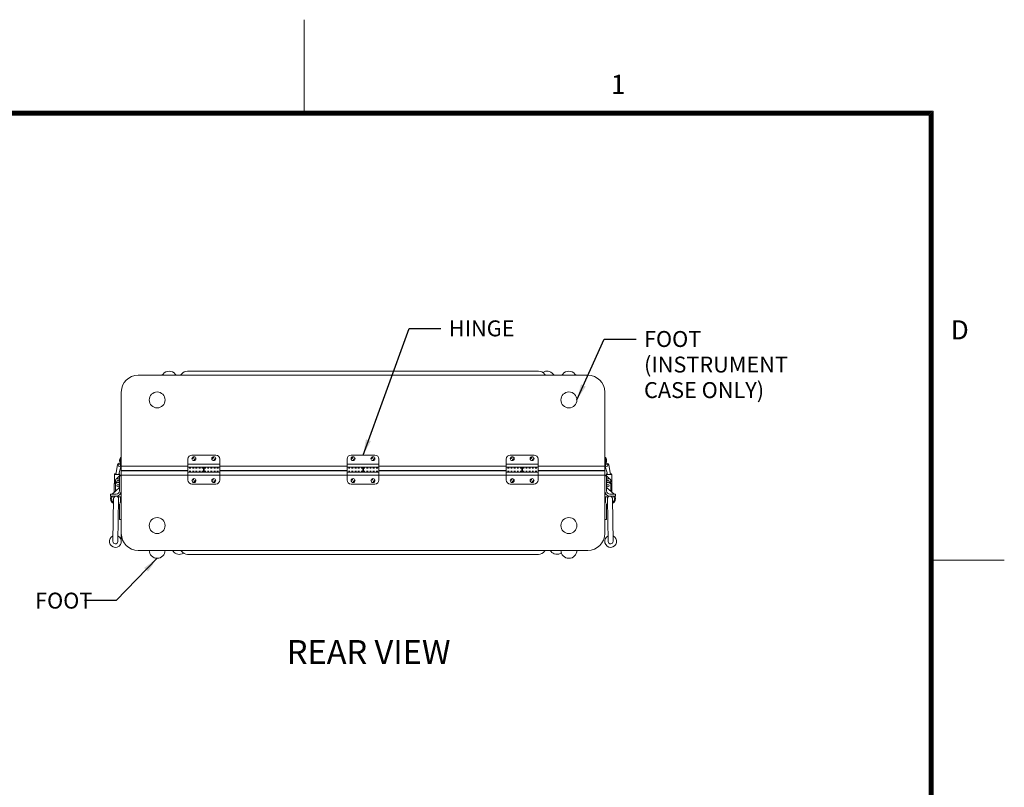
# Model space of a CAD drawing. Units: inches. Extents: x -20 to 156, y -113 to 23.
# Drawn here: x 94 to 156, y -26 to 23 of the extents above; entities that cross this region are included whole.
import ezdxf

# ---------------------------------------------------------------- set-up
doc = ezdxf.new("R2010")
doc.units = ezdxf.units.IN
doc.header["$MEASUREMENT"] = 0
doc.linetypes.add('DASHED', pattern=[0.2, 0.1, -0.1])
doc.layers.add('$DDT_AUDIT_GENERATED_(2D)', color=89, linetype='Continuous', lineweight=0)
doc.styles.add('CK_TEXT_STYLE_0403', font='Smooth', dxfattribs={"width": 0.65, "height": 1})
doc.styles.add('CK_TEXT_STYLE_0404', font='Smooth', dxfattribs={"width": 0.65, "height": 1.5})
doc.styles.add('CK_TEXT_STYLE_0417', font='Smooth', dxfattribs={"width": 0.8, "height": 1.2})
doc.dimstyles.get("Standard").update_dxf_attribs({"dimtxt": 0.18, "dimasz": 0.18, "dimexe": 0.18, "dimexo": 0.0625, "dimgap": 0.09, "dimtad": 0, "dimtih": 1, "dimtoh": 1, "dimdec": 4, "dimzin": 0, "dimdsep": 46, "dimtxsty": 'Standard', "dimcen": 0.09, "dimadec": 0, "dimazin": 0, "dimtfac": 1, "dimtdec": 4, "dimtofl": 0, "dimtmove": 0, "dimatfit": 3, "dimfxl": 1, "dimtolj": 1, "dimtzin": 0, "dimarcsym": 0})

msp = doc.modelspace()

# ---------------------------------------------------------------- linework, layer by layer
at = {"layer": '$DDT_AUDIT_GENERATED_(2D)', "color": 1, "linetype": 'Continuous', "lineweight": 0}
for p, q in [((112.3279, 16.9048), (112.3279, 22.6648)), ((151.8479, 16.9048), (-15.1921, 16.9048)), ((151.7879, 16.8448), (-15.1321, 16.8448)), ((151.7279, 16.7848), (-15.0721, 16.7848)), ((151.6679, 16.7248), (-15.0121, 16.7248)), ((151.6679, -107.3952), (151.6679, 16.7248)), ((151.7279, -107.4552), (151.7279, 16.7848)), ((151.7879, -107.5152), (151.7879, 16.8448)), ((151.8479, -107.5752), (151.8479, 16.9048)), ((151.6079, 16.6648), (-14.9521, 16.6648)), ((151.6079, -107.3352), (151.6079, 16.6648)), ((156.3279, -11.3352), (151.8479, -11.3352))]:
    msp.add_line(p, q, dxfattribs=at)
at = {"layer": '$DDT_AUDIT_GENERATED_(2D)', "color": 3, "linetype": 'Continuous', "lineweight": 0}
for p, q in [((130.1565, 0.3112), (101.9065, 0.3112)), ((127.0557, 0.5612), (105.0073, 0.5612)), ((100.844, -0.7513), (100.844, -5.4078)), ((131.219, -5.4078), (131.219, -0.7513)), ((100.844, -5.9898), (100.844, -9.6463)), ((100.844, -6.1148), (100.844, -10.1458)), ((131.219, -9.6463), (131.219, -5.9898)), ((101.9065, -10.7088), (130.1565, -10.7088)), ((105.0073, -10.9588), (127.0557, -10.9588))]:
    msp.add_line(p, q, dxfattribs=at)
at = {"layer": '$DDT_AUDIT_GENERATED_(2D)', "color": 2, "linetype": 'Continuous', "lineweight": 0}
for p, q in [((100.782, -4.8627, 322.1245), (100.782, -4.9877, 322.1245)), ((100.844, -4.8627, 322.1245), (100.782, -4.8627, 322.1245)), ((100.844, -4.9877, 322.1245), (100.844, -4.8627, 322.1245)), ((106.7815, -4.7203), (105.2815, -4.7203)), ((116.7815, -4.7203), (115.2815, -4.7203)), ((126.7815, -4.7203), (125.2815, -4.7203)), ((131.219, -4.8627, 322.1245), (131.281, -4.8627, 322.1245)), ((131.219, -4.9877, 322.1245), (131.219, -4.8627, 322.1245)), ((131.281, -4.8627, 322.1245), (131.281, -4.9877, 322.1245)), ((100.4889, -5.9297, 322.1245), (100.5939, -5.334, 322.1245)), ((100.5853, -5.383, 322.1245), (100.575, -5.3933, 322.1245)), ((100.575, -5.3933, 322.1245), (100.5822, -5.4005, 322.1245)), ((100.8401, -5.3774, 322.1245), (100.7003, -5.8249, 322.1245)), ((100.782, -4.9877, 322.1245), (100.782, -5.1777, 322.1245)), ((100.782, -5.1777, 322.1245), (100.782, -5.2327, 322.1245)), ((100.782, -5.2327, 322.1245), (100.782, -5.2489, 322.1245)), ((100.844, -5.2327, 322.1245), (100.782, -5.2327, 322.1245)), ((100.844, -5.1777, 322.1245), (100.844, -4.9877, 322.1245)), ((100.844, -5.2327, 322.1245), (100.844, -5.1777, 322.1245)), ((100.844, -5.3557, 322.1245), (100.844, -5.2327, 322.1245)), ((105.0315, -4.9703), (105.0315, -5.7838)), ((107.0315, -5.2798), (105.0315, -5.2798)), ((106.0115, -5.4768), (105.0315, -5.4768)), ((106.0115, -5.4703), (107.0315, -5.4703)), ((106.0115, -5.4703), (106.0115, -5.7838)), ((106.0515, -5.4768), (107.0315, -5.4768)), ((106.0515, -5.7903), (106.0515, -5.4768)), ((107.0315, -5.4703), (107.0315, -4.9703)), ((107.0315, -6.2903), (107.0315, -5.4768)), ((115.0315, -4.9703), (115.0315, -5.7838)), ((117.0315, -5.2798), (115.0315, -5.2798)), ((116.0115, -5.4768), (115.0315, -5.4768)), ((116.0115, -5.4703), (117.0315, -5.4703)), ((116.0115, -5.4703), (116.0115, -5.7838)), ((116.0515, -5.7903), (116.0515, -5.4768)), ((116.0515, -5.4768), (117.0315, -5.4768)), ((117.0315, -5.4703), (117.0315, -4.9703)), ((117.0315, -6.2903), (117.0315, -5.4768)), ((125.0315, -4.9703), (125.0315, -5.7838)), ((127.0315, -5.2798), (125.0315, -5.2798)), ((126.0115, -5.4768), (125.0315, -5.4768)), ((126.0115, -5.4703), (127.0315, -5.4703)), ((126.0115, -5.4703), (126.0115, -5.7838)), ((126.0515, -5.4768), (127.0315, -5.4768)), ((126.0515, -5.7903), (126.0515, -5.4768)), ((127.0315, -5.4703), (127.0315, -4.9703)), ((127.0315, -6.2903), (127.0315, -5.4768)), ((131.219, -5.1777, 322.1245), (131.219, -4.9877, 322.1245)), ((131.219, -5.2327, 322.1245), (131.219, -5.1777, 322.1245)), ((131.219, -5.2327, 322.1245), (131.281, -5.2327, 322.1245)), ((131.219, -5.3557, 322.1245), (131.219, -5.2327, 322.1245)), ((131.2229, -5.3774, 322.1245), (131.3627, -5.8249, 322.1245)), ((131.281, -4.9877, 322.1245), (131.281, -5.1777, 322.1245)), ((131.281, -5.1777, 322.1245), (131.281, -5.2327, 322.1245)), ((131.281, -5.2327, 322.1245), (131.281, -5.2489, 322.1245)), ((131.5741, -5.9297, 322.1245), (131.4691, -5.334, 322.1245)), ((131.4777, -5.383, 322.1245), (131.488, -5.3933, 322.1245)), ((131.488, -5.3933, 322.1245), (131.4808, -5.4005, 322.1245)), ((100.4057, -6.511, 322.1245), (100.4057, -5.9297, 322.1245)), ((100.4457, -5.9297, 322.1245), (100.4057, -5.9297, 322.1245)), ((100.4457, -5.8897, 322.1245), (100.4959, -5.8897, 322.1245)), ((100.4906, -5.9197, 322.1245), (100.4457, -5.9197, 322.1245)), ((100.6937, -5.9297, 322.1245), (100.4457, -5.9297, 322.1245)), ((100.5371, -6.2043, 322.1245), (100.7687, -5.9727, 322.1245)), ((100.7003, -5.8249, 322.1245), (100.6818, -5.9297, 322.1245)), ((100.7257, -5.9197, 322.1245), (100.6836, -5.9197, 322.1245)), ((100.6888, -5.8897, 322.1245), (100.7257, -5.8897, 322.1245)), ((100.7337, -5.9297, 322.1245), (100.6937, -5.9297, 322.1245)), ((100.7257, -5.8897, 322.1245), (100.7257, -5.9197, 322.1245)), ((100.7337, -6.0077, 322.1245), (100.7337, -5.9297, 322.1245)), ((100.7687, -5.9727, 322.1245), (100.772, -5.9727, 322.1245)), ((100.772, -5.9727, 322.1245), (100.844, -5.9727, 322.1245)), ((106.0115, -5.7838), (105.0315, -5.7838)), ((105.0315, -5.7903), (105.0315, -6.2903)), ((106.0515, -5.7903), (105.0315, -5.7903)), ((105.0315, -5.9808), (107.0315, -5.9808)), ((106.0515, -5.7838), (107.0315, -5.7838)), ((116.0115, -5.7838), (115.0315, -5.7838)), ((115.0315, -5.7903), (115.0315, -6.2903)), ((116.0515, -5.7903), (115.0315, -5.7903)), ((115.0315, -5.9808), (117.0315, -5.9808)), ((116.0515, -5.7838), (117.0315, -5.7838)), ((126.0115, -5.7838), (125.0315, -5.7838)), ((125.0315, -5.7903), (125.0315, -6.2903)), ((126.0515, -5.7903), (125.0315, -5.7903)), ((125.0315, -5.9808), (127.0315, -5.9808)), ((126.0515, -5.7838), (127.0315, -5.7838)), ((131.291, -5.9727, 322.1245), (131.219, -5.9727, 322.1245)), ((131.2943, -5.9727, 322.1245), (131.291, -5.9727, 322.1245)), ((131.5259, -6.2043, 322.1245), (131.2943, -5.9727, 322.1245)), ((131.3293, -6.0077, 322.1245), (131.3293, -5.9297, 322.1245)), ((131.3293, -5.9297, 322.1245), (131.3693, -5.9297, 322.1245)), ((131.3742, -5.8897, 322.1245), (131.3373, -5.8897, 322.1245)), ((131.3373, -5.8897, 322.1245), (131.3373, -5.9197, 322.1245)), ((131.3373, -5.9197, 322.1245), (131.3794, -5.9197, 322.1245)), ((131.3627, -5.8249, 322.1245), (131.3812, -5.9297, 322.1245)), ((131.3693, -5.9297, 322.1245), (131.6173, -5.9297, 322.1245)), ((131.6173, -5.8897, 322.1245), (131.5671, -5.8897, 322.1245)), ((131.5724, -5.9197, 322.1245), (131.6173, -5.9197, 322.1245)), ((131.6173, -5.9297, 322.1245), (131.6573, -5.9297, 322.1245)), ((131.6573, -6.511, 322.1245), (131.6573, -5.9297, 322.1245)), ((100.3937, -6.511, 322.1245), (100.3937, -7.053, 322.1245)), ((100.3937, -7.053, 322.1245), (100.3937, -6.511, 322.1245)), ((100.3937, -7.053, 322.1245), (100.3937, -6.511, 322.1245)), ((100.4157, -6.511, 322.1245), (100.3937, -6.511, 322.1245)), ((100.4687, -6.511, 322.1245), (100.4157, -6.511, 322.1245)), ((100.4687, -6.3782, 322.1245), (100.4687, -6.2917, 322.1245)), ((100.4687, -6.3957, 322.1245), (100.4687, -6.3782, 322.1245)), ((100.4687, -6.511, 322.1245), (100.4937, -6.511, 322.1245)), ((100.4687, -6.9835, 322.1245), (100.4687, -6.511, 322.1245)), ((100.4687, -6.9835, 322.1245), (100.4687, -6.511, 322.1245)), ((100.5587, -6.2017, 322.1245), (100.6097, -6.2017, 322.1245)), ((105.2815, -6.5403), (106.7815, -6.5403)), ((115.2815, -6.5403), (116.7815, -6.5403)), ((125.2815, -6.5403), (126.7815, -6.5403)), ((131.5043, -6.2017, 322.1245), (131.4533, -6.2017, 322.1245)), ((131.5943, -6.511, 322.1245), (131.5693, -6.511, 322.1245)), ((131.5943, -6.3782, 322.1245), (131.5943, -6.2917, 322.1245)), ((131.5943, -6.3957, 322.1245), (131.5943, -6.3782, 322.1245)), ((131.5943, -6.9835, 322.1245), (131.5943, -6.511, 322.1245)), ((131.5943, -6.9835, 322.1245), (131.5943, -6.511, 322.1245)), ((131.5943, -6.511, 322.1245), (131.6473, -6.511, 322.1245)), ((131.6473, -6.511, 322.1245), (131.6693, -6.511, 322.1245)), ((131.6693, -6.511, 322.1245), (131.6693, -7.053, 322.1245)), ((131.6693, -7.053, 322.1245), (131.6693, -6.511, 322.1245)), ((131.6693, -7.053, 322.1245), (131.6693, -6.511, 322.1245))]:
    msp.add_line(p, q, dxfattribs=at)
at = {"layer": '$DDT_AUDIT_GENERATED_(2D)', "color": 163, "linetype": 'Continuous', "lineweight": 0}
for p, q in [((100.782, -5.0497, 322.1245), (100.782, -4.9247, 322.1245)), ((131.281, -5.0497, 322.1245), (131.281, -4.9247, 322.1245)), ((100.728, -5.0182, 322.1245), (100.728, -5.0497, 322.1245)), ((100.728, -5.0182, 322.1245), (100.728, -5.0497, 322.1245)), ((100.728, -5.0182, 322.1245), (100.728, -5.0497, 322.1245)), ((100.728, -5.0182, 322.1245), (100.728, -5.0497, 322.1245)), ((100.728, -5.0497, 322.1245), (100.728, -5.0812, 322.1245)), ((100.728, -5.0497, 322.1245), (100.728, -5.0812, 322.1245)), ((100.728, -5.0497, 322.1245), (100.728, -5.0812, 322.1245)), ((100.728, -5.0497, 322.1245), (100.728, -5.0812, 322.1245)), ((100.782, -5.1747, 322.1245), (100.782, -5.0497, 322.1245)), ((131.281, -5.1747, 322.1245), (131.281, -5.0497, 322.1245)), ((131.335, -5.0182, 322.1245), (131.335, -5.0497, 322.1245)), ((131.335, -5.0182, 322.1245), (131.335, -5.0497, 322.1245)), ((131.335, -5.0182, 322.1245), (131.335, -5.0497, 322.1245)), ((131.335, -5.0182, 322.1245), (131.335, -5.0497, 322.1245)), ((131.335, -5.0497, 322.1245), (131.335, -5.0812, 322.1245)), ((131.335, -5.0497, 322.1245), (131.335, -5.0812, 322.1245)), ((131.335, -5.0497, 322.1245), (131.335, -5.0812, 322.1245)), ((131.335, -5.0497, 322.1245), (131.335, -5.0812, 322.1245))]:
    msp.add_line(p, q, dxfattribs=at)
at = {"layer": '$DDT_AUDIT_GENERATED_(2D)', "color": 221, "linetype": 'Continuous', "lineweight": 0}
for p, q in [((100.844, -5.4078), (105.0315, -5.4078)), ((100.844, -5.4078), (100.844, -5.6588)), ((100.844, -5.4078), (100.844, -5.6588)), ((100.844, -5.4078), (100.844, -5.6388)), ((107.0315, -5.4078), (115.0315, -5.4078)), ((117.0315, -5.4078), (125.0315, -5.4078)), ((127.0315, -5.4078), (131.219, -5.4078)), ((131.219, -5.4078), (131.219, -5.6588)), ((131.219, -5.4078), (131.219, -5.6588)), ((131.219, -5.4078), (131.219, -5.6388)), ((131.219, -5.4078), (131.219, -5.6588)), ((100.874, -5.6888), (105.0315, -5.6888)), ((107.0315, -5.6888), (115.0315, -5.6888)), ((117.0315, -5.6888), (125.0315, -5.6888)), ((127.0315, -5.6888), (131.189, -5.6888))]:
    msp.add_line(p, q, dxfattribs=at)
at = {"layer": '$DDT_AUDIT_GENERATED_(2D)', "color": 2, "linetype": 'DASHED', "lineweight": 0}
for p, q in [((106.0115, -5.5398), (105.0315, -5.5398)), ((106.0515, -5.5398), (107.0315, -5.5398)), ((116.0115, -5.5398), (115.0315, -5.5398)), ((116.0515, -5.5398), (117.0315, -5.5398)), ((126.0115, -5.5398), (125.0315, -5.5398)), ((126.0515, -5.5398), (127.0315, -5.5398)), ((106.0115, -5.7208), (105.0315, -5.7208)), ((106.0515, -5.7208), (107.0315, -5.7208)), ((116.0115, -5.7208), (115.0315, -5.7208)), ((116.0515, -5.7208), (117.0315, -5.7208)), ((126.0115, -5.7208), (125.0315, -5.7208)), ((126.0515, -5.7208), (127.0315, -5.7208))]:
    msp.add_line(p, q, dxfattribs=at)
at = {"layer": '$DDT_AUDIT_GENERATED_(2D)', "color": 23, "linetype": 'Continuous', "lineweight": 0}
for p, q in [((106.0515, -5.5408), (106.0115, -5.5408)), ((116.0515, -5.5408), (116.0115, -5.5408)), ((126.0515, -5.5408), (126.0115, -5.5408)), ((100.844, -5.7288), (100.844, -5.9898)), ((100.844, -5.9898), (105.0315, -5.9898)), ((100.864, -5.7088), (105.0315, -5.7088)), ((106.0515, -5.7198), (106.0115, -5.7198)), ((107.0315, -5.7088), (115.0315, -5.7088)), ((107.0315, -5.9898), (115.0315, -5.9898)), ((116.0515, -5.7198), (116.0115, -5.7198)), ((117.0315, -5.7088), (125.0315, -5.7088)), ((117.0315, -5.9898), (125.0315, -5.9898)), ((126.0515, -5.7198), (126.0115, -5.7198)), ((127.0315, -5.7088), (131.199, -5.7088)), ((127.0315, -5.9898), (131.219, -5.9898)), ((131.219, -5.7288), (131.219, -5.9898)), ((131.219, -5.7288), (131.219, -5.9898))]:
    msp.add_line(p, q, dxfattribs=at)
at = {"layer": '$DDT_AUDIT_GENERATED_(2D)', "color": 15, "linetype": 'Continuous', "lineweight": 0}
for p, q in [((100.724, -6.0188), (100.844, -6.0188)), ((100.724, -6.0188), (100.724, -6.9688)), ((100.844, -5.9898), (100.844, -6.9688)), ((131.219, -5.9898), (131.219, -6.9688)), ((131.339, -6.0188), (131.219, -6.0188)), ((131.339, -6.0188), (131.339, -6.9688)), ((100.724, -6.7468), (100.258, -7.1788)), ((131.339, -6.7468), (131.805, -7.1788)), ((100.164, -7.2988), (100.164, -7.1788)), ((100.514, -7.1788), (100.164, -7.1788)), ((100.514, -7.2988), (100.164, -7.2988)), ((100.674, -7.3488), (100.674, -7.6368)), ((100.674, -7.3488), (100.794, -7.3488)), ((100.794, -7.3488), (100.794, -7.6368)), ((131.269, -7.3488), (131.269, -7.6368)), ((131.389, -7.3488), (131.269, -7.3488)), ((131.389, -7.3488), (131.389, -7.6368)), ((131.549, -7.1788), (131.899, -7.1788)), ((131.549, -7.2988), (131.899, -7.2988)), ((131.899, -7.2988), (131.899, -7.1788)), ((100.358, -7.4562), (100.313, -10.1412)), ((100.67, -7.4614), (100.625, -10.1464)), ((100.6855, -7.71), (100.7183, -7.8124)), ((100.724, -7.8491), (100.724, -8.7688)), ((100.7997, -7.6734), (100.8325, -7.7758)), ((100.844, -8.7688), (100.844, -7.8491)), ((131.219, -8.7688), (131.219, -7.8491)), ((131.2633, -7.6734), (131.2305, -7.7758)), ((131.339, -7.8491), (131.339, -8.7688)), ((131.3775, -7.71), (131.3447, -7.8124)), ((131.393, -7.4614), (131.438, -10.1464)), ((131.705, -7.4562), (131.75, -10.1412)), ((100.724, -8.7688), (100.844, -8.7688)), ((131.339, -8.7688), (131.219, -8.7688))]:
    msp.add_line(p, q, dxfattribs=at)
at = {"layer": '$DDT_AUDIT_GENERATED_(2D)', "color": 4, "linetype": 'Continuous', "lineweight": 0}
for p, q in [((100.9184, -5.6888), (100.9131, -5.7088)), ((131.1446, -5.6888), (131.1499, -5.7088)), ((131.1446, -5.6888), (131.1499, -5.7088))]:
    msp.add_line(p, q, dxfattribs=at)
for centre in [(103.094, -1.2488), (128.969, -1.2488), (103.094, -9.1488), (128.969, -9.1488)]:
    msp.add_circle(centre, 0.5, dxfattribs=at)
at = {"layer": '$DDT_AUDIT_GENERATED_(2D)', "color": 163, "linetype": 'Continuous', "lineweight": 0}
for centre in [(105.4065, -4.9428), (106.6565, -4.9428), (115.4065, -4.9428), (116.6565, -4.9428), (125.4065, -4.9428), (126.6565, -4.9428), (105.4065, -6.3178), (106.6565, -6.3178), (115.4065, -6.3178), (116.6565, -6.3178), (125.4065, -6.3178), (126.6565, -6.3178)]:
    msp.add_circle(centre, 0.125, dxfattribs=at)
at = {"layer": '$DDT_AUDIT_GENERATED_(2D)', "color": 2, "linetype": 'DASHED', "lineweight": 0}
for centre in [(105.4065, -4.9428), (106.6565, -4.9428), (115.4065, -4.9428), (116.6565, -4.9428), (125.4065, -4.9428), (126.6565, -4.9428), (105.4065, -6.3178), (106.6565, -6.3178), (115.4065, -6.3178), (116.6565, -6.3178), (125.4065, -6.3178), (126.6565, -6.3178)]:
    msp.add_circle(centre, 0.066, dxfattribs=at)
at = {"layer": '$DDT_AUDIT_GENERATED_(2D)', "color": 3, "linetype": 'Continuous', "lineweight": 0}
for centre, radius, start, end in [((101.9065, -0.7513), 1.0625, 90, 180), ((103.3576, 0.4412), 0.13, 270, 324.168301), ((103.8465, 0.0882), 0.473, 35.831699, 144.168301), ((104.3354, 0.4412), 0.13, 215.831699, 270), ((104.5185, 0.4412), 0.13, 270, 324.168301), ((105.0073, 0.0882), 0.473, 90, 144.168301), ((127.0557, 0.0882), 0.473, 35.831699, 90), ((127.5865, 0.0882), 0.473, 35.831699, 124.134948), ((127.5445, 0.4412), 0.13, 215.831699, 270), ((128.0754, 0.4412), 0.13, 215.831699, 270), ((128.4776, 0.4412), 0.13, 270, 324.168301), ((128.9665, 0.0882), 0.473, 35.831699, 144.168301), ((129.4554, 0.4412), 0.13, 215.831699, 270), ((130.1565, -0.7513), 1.0625, 0, 90), ((101.9065, -9.6463), 1.0625, 180, 270), ((130.1565, -9.6463), 1.0625, 270, 0), ((103.9876, -10.8388), 0.13, 35.831699, 90), ((104.4765, -10.4858), 0.473, 215.831699, 304.134948), ((104.5185, -10.8388), 0.13, 35.831699, 90), ((105.0073, -10.4858), 0.473, 215.831699, 270), ((127.0557, -10.4858), 0.473, 270, 324.168301), ((127.5445, -10.8388), 0.13, 90, 144.168301), ((127.7276, -10.8388), 0.13, 35.831699, 90), ((128.2165, -10.4858), 0.473, 215.831699, 306.380465)]:
    msp.add_arc(centre, radius, start, end, dxfattribs=at)
at = {"layer": '$DDT_AUDIT_GENERATED_(2D)', "color": 163, "linetype": 'Continuous', "lineweight": 0}
for centre, start, end in [((100.836, -5.0182, 322.1245), 119.999357, 180.000389), ((100.836, -5.0182, 322.1245), 119.999357, 180.000389), ((131.227, -5.0182, 322.1245), 359.999611, 60.000643), ((131.227, -5.0182, 322.1245), 359.999611, 60.000643), ((100.836, -5.0812, 322.1245), 180.000094, 240.000378), ((100.836, -5.0812, 322.1245), 180.000094, 240.000378), ((131.227, -5.0812, 322.1245), 299.999622, 359.999906), ((131.227, -5.0812, 322.1245), 299.999622, 359.999906)]:
    msp.add_arc(centre, 0.108, start, end, dxfattribs=at)
at = {"layer": '$DDT_AUDIT_GENERATED_(2D)', "color": 2, "linetype": 'Continuous', "lineweight": 0}
for centre, radius, start, end in [((105.2815, -4.9703), 0.25, 90, 180), ((106.7815, -4.9703), 0.25, 0, 90), ((115.2815, -4.9703), 0.25, 90, 180), ((116.7815, -4.9703), 0.25, 0, 90), ((125.2815, -4.9703), 0.25, 90, 180), ((126.7815, -4.9703), 0.25, 0, 90), ((100.717, -5.3557, 322.1245), 0.125, 90, 170), ((100.717, -5.3557, 322.1245), 0.125, 350, 90), ((100.717, -5.3557, 322.1245), 0.127, 330.111603, 0), ((131.346, -5.3557, 322.1245), 0.127, 180, 209.888397), ((131.346, -5.3557, 322.1245), 0.125, 90, 190), ((131.346, -5.3557, 322.1245), 0.125, 10, 90), ((100.4457, -5.9297, 322.1245), 0.04, 90, 180), ((100.4457, -5.9297, 322.1245), 0.01, 90, 180), ((131.6173, -5.9297, 322.1245), 0.04, 0, 90), ((131.6173, -5.9297, 322.1245), 0.01, 0, 90), ((100.5587, -6.2917, 322.1245), 0.09, 90, 180), ((100.5137, -6.3782, 322.1245), 0.045, 180, 257.160412), ((100.6277, -6.3957, 322.1245), 0.159, 180, 224.109289), ((100.4937, -6.466, 322.1245), 0.045, 270, 77.160412), ((100.6097, -6.3607, 322.1245), 0.159, 44.043007, 90), ((105.2815, -6.2903), 0.25, 180, 270), ((106.7815, -6.2903), 0.25, 270, 0), ((115.2815, -6.2903), 0.25, 180, 270), ((116.7815, -6.2903), 0.25, 270, 0), ((125.2815, -6.2903), 0.25, 180, 270), ((126.7815, -6.2903), 0.25, 270, 0), ((131.4533, -6.3607, 322.1245), 0.159, 90, 135.956993), ((131.5043, -6.2917, 322.1245), 0.09, 0, 90), ((131.5693, -6.466, 322.1245), 0.045, 102.839588, 270), ((131.4353, -6.3957, 322.1245), 0.159, 315.890711, 0), ((131.5493, -6.3782, 322.1245), 0.045, 282.839588, 0)]:
    msp.add_arc(centre, radius, start, end, dxfattribs=at)
at = {"layer": '$DDT_AUDIT_GENERATED_(2D)', "color": 252, "linetype": 'Continuous', "lineweight": 0}
for centre, radius, start, end in [((100.717, -5.3557, 322.1245), 0.0775, 90, 270), ((100.717, -5.3557, 322.1245), 0.0775, 270, 90), ((131.346, -5.3557, 322.1245), 0.0775, 90, 270), ((131.346, -5.3557, 322.1245), 0.0775, 270, 90), ((100.6387, -6.3717, 322.1245), 0.08, 90, 270), ((100.6387, -6.6447, 322.1245), 0.0775, 90, 270), ((100.6387, -6.3717, 322.1245), 0.08, 270, 90), ((100.6387, -6.6447, 322.1245), 0.0775, 270, 90), ((131.4243, -6.3717, 322.1245), 0.08, 90, 270), ((131.4243, -6.6447, 322.1245), 0.0775, 90, 270), ((131.4243, -6.3717, 322.1245), 0.08, 270, 90), ((131.4243, -6.6447, 322.1245), 0.0775, 270, 90)]:
    msp.add_arc(centre, radius, start, end, dxfattribs=at)
at = {"layer": '$DDT_AUDIT_GENERATED_(2D)', "color": 221, "linetype": 'Continuous', "lineweight": 0}
for centre, start, end in [((100.874, -5.6588), 180, 270), ((100.874, -5.6588), 180, 270), ((131.189, -5.6588), 270, 0), ((131.189, -5.6588), 270, 0), ((131.189, -5.6588), 270, 0)]:
    msp.add_arc(centre, 0.03, start, end, dxfattribs=at)
at = {"layer": '$DDT_AUDIT_GENERATED_(2D)', "color": 23, "linetype": 'Continuous', "lineweight": 0}
for centre, start, end in [((100.864, -5.7288), 90, 180), ((100.864, -5.7288), 90, 180), ((131.199, -5.7288), 0, 90), ((131.199, -5.7288), 0, 90), ((131.199, -5.7288), 0, 90)]:
    msp.add_arc(centre, 0.02, start, end, dxfattribs=at)
at = {"layer": '$DDT_AUDIT_GENERATED_(2D)', "color": 15, "linetype": 'Continuous', "lineweight": 0}
for centre, radius, start, end in [((100.514, -7.4588), 0.35, 152.797106, 242.570778), ((100.514, -7.4588), 0.28, 145.150095, 235.181389), ((100.514, -7.4588), 0.16, 90, 191.878394), ((100.514, -7.4588), 0.156, 359.039825, 179.039825), ((100.514, -6.9688), 0.33, 270, 0), ((100.514, -6.9688), 0.21, 270, 0), ((131.549, -6.9688), 0.33, 180, 270), ((131.549, -6.9688), 0.21, 180, 270), ((131.549, -7.4588), 0.156, 0.960175, 180.960175), ((131.549, -7.4588), 0.16, 348.121606, 90), ((131.549, -7.4588), 0.28, 304.818611, 34.849905), ((131.549, -7.4588), 0.35, 297.429222, 27.202894), ((100.544, -7.988), 0.18, 0, 48.440807), ((100.544, -7.9178), 0.18, 0, 47.946303), ((100.544, -7.9178), 0.3, 64.269176, 65.812886), ((100.914, -7.6368), 0.24, 180, 197.771321), ((100.604, -7.8491), 0.12, 0, 17.771321), ((100.914, -7.6368), 0.12, 180, 197.771321), ((100.604, -7.8491), 0.24, 0, 17.771321), ((131.459, -7.8491), 0.24, 162.228679, 180), ((131.149, -7.6368), 0.12, 342.228679, 0), ((131.519, -7.9178), 0.18, 132.053697, 180), ((131.459, -7.8491), 0.12, 162.228679, 180), ((131.519, -7.988), 0.18, 131.559193, 180), ((131.149, -7.6368), 0.24, 342.228679, 0), ((131.519, -7.9178), 0.3, 114.187114, 115.730824), ((100.469, -10.1438), 0.375, 113.622199, 64.457585), ((131.594, -10.1438), 0.375, 115.542415, 66.377801), ((100.469, -10.1438), 0.156, 179.039825, 359.039825), ((131.594, -10.1438), 0.156, 180.960175, 0.960175)]:
    msp.add_arc(centre, radius, start, end, dxfattribs=at)
at = {"layer": '$DDT_AUDIT_GENERATED_(2D)', "color": 4, "linetype": 'Continuous', "lineweight": 0}
for centre in [(103.094, -10.7088), (128.969, -10.7088)]:
    msp.add_arc(centre, 0.5, 180, 0, dxfattribs=at)

# ---------------------------------------------------------------- texts
at = {"layer": '$DDT_AUDIT_GENERATED_(2D)', "color": 1, "linetype": 'Continuous', "lineweight": 0, "char_height": 1.2, "attachment_point": 7, "line_spacing_factor": 0.963855, "style": 'CK_TEXT_STYLE_0417'}
for s, insert in [('1', (131.6079, 17.6248)), ('D', (152.9679, 2.1848))]:
    msp.add_mtext(s, dxfattribs=dict(at, insert=insert))
at = {"layer": '$DDT_AUDIT_GENERATED_(2D)', "color": 131, "linetype": 'Continuous', "lineweight": 0, "char_height": 1, "attachment_point": 1, "line_spacing_factor": 0.963855, "style": 'CK_TEXT_STYLE_0403'}
for s, insert in [('HINGE', (121.425, 3.7524)), ('FOOT\\P(INSTRUMENT \\PCASE ONLY)', (133.6886, 3.0832)), ('FOOT', (95.426, -13.3697))]:
    msp.add_mtext(s, dxfattribs=dict(at, insert=insert))
at = {"layer": '$DDT_AUDIT_GENERATED_(2D)', "color": 2, "linetype": 'Continuous', "lineweight": 0, "insert": (111.245, -16.3498), "char_height": 1.5, "attachment_point": 1, "line_spacing_factor": 0.963855, "style": 'CK_TEXT_STYLE_0404'}
msp.add_mtext('REAR VIEW', dxfattribs=at)

# ---------------------------------------------------------------- leaders
at = {"layer": '$DDT_AUDIT_GENERATED_(2D)', "color": 131, "linetype": 'Continuous', "lineweight": 0}
for points in [[(116.0315, -4.7203), (118.925, 3.2524), (120.925, 3.2524)], [(129.469, -1.2488), (131.1886, 2.5832), (133.1886, 2.5832)], [(103.094, -11.2088), (100.526, -13.8697), (98.526, -13.8697)]]:
    msp.add_leader(points, dimstyle='Standard', override={"dimscale": 1, "dimasz": 1}, dxfattribs=at)

doc.saveas('drawing.dxf')
